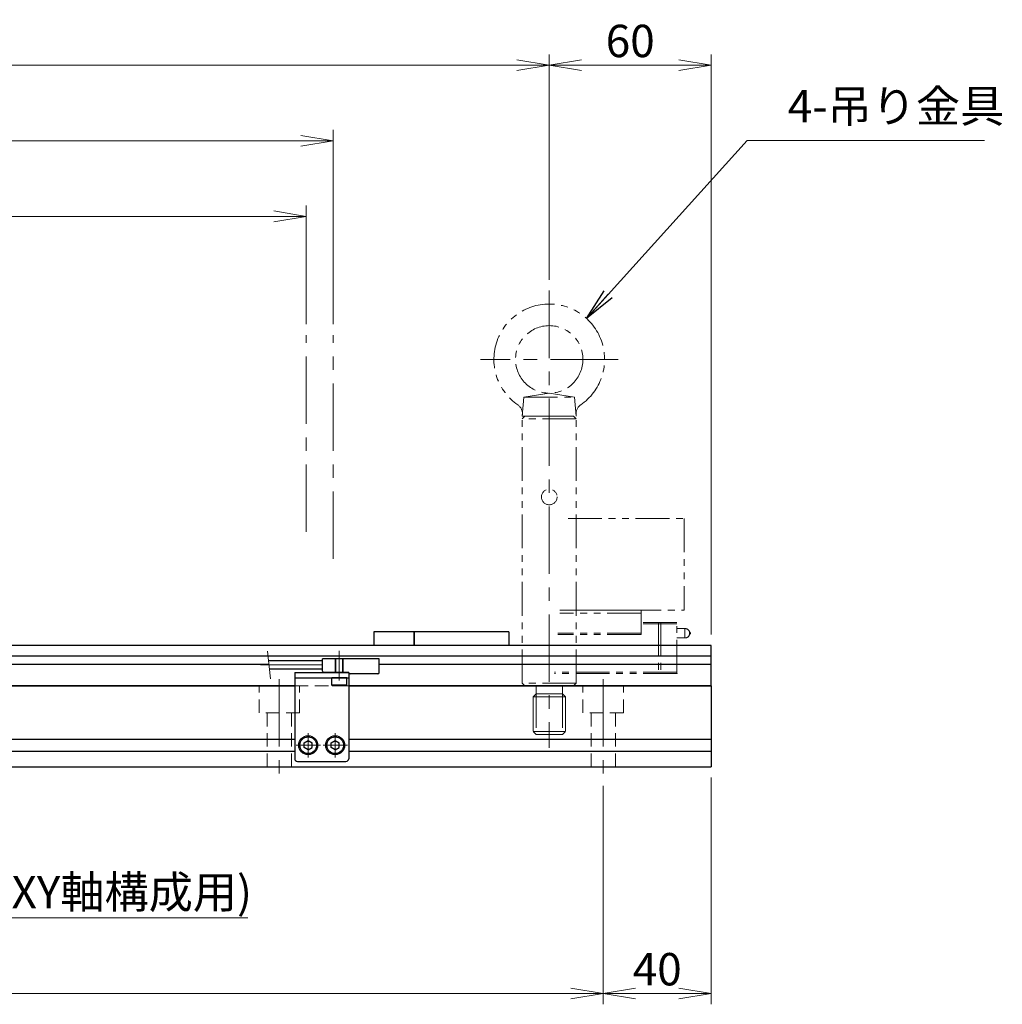
# Model space of a CAD drawing. Extents: x 2985 to 4575, y -5294 to -3249.
# Drawn here: x 4198 to 4563, y -4266 to -3901 of the extents above; entities that cross this region are included whole.
import ezdxf

# ---------------------------------------------------------------- set-up
doc = ezdxf.new("R2010")
doc.units = 0
doc.header["$MEASUREMENT"] = 0
for name, pattern in [('CENTER', [2, 1.25, -0.25, 0.25, -0.25]), ('CNS_SOLID', [0]), ('HIDDEN', [0.375, 0.25, -0.125]), ('PHANTOM2', [1.25, 0.625, -0.125, 0.125, -0.125, 0.125, -0.125])]:
    doc.linetypes.add(name, pattern=pattern)
doc.layers.get('0').update_dxf_attribs({"linetype": 'CONTINUOUS'})
doc.layers.add('AM_0', color=7, linetype='CNS_SOLID')
for name, color, linetype, lineweight in [('中心線', 1, 'CENTER', 15), ('二点鎖線', 5, 'PHANTOM2', 13), ('実線', 255, 'CONTINUOUS', 30), ('寸法', 3, 'CONTINUOUS', 13), ('破線', 252, 'HIDDEN', 13)]:
    doc.layers.add(name, color=color, linetype=linetype, lineweight=lineweight)
doc.styles.get("Standard").update_dxf_attribs({"font": 'MS Gothic.ttf'})
doc.dimstyles.new('STD-I1', dxfattribs={"dimscale": 2, "dimtxt": 3, "dimasz": 3, "dimexe": 1, "dimexo": 1, "dimgap": 0.75, "dimtad": 1, "dimdec": 8, "dimzin": 9, "dimdsep": 46, "dimtxsty": 'STANDARD', "dimblk1": 'OPEN', "dimblk2": 'OPEN', "dimsah": 1, "dimcen": 2.5, "dimclrd": 4, "dimclre": 4, "dimclrt": 256, "dimadec": 7, "dimazin": 2, "dimtm": 1e-09, "dimtfac": 0.8, "dimtdec": 8, "dimtmove": 0, "dimatfit": 0, "dimldrblk": 'OPEN', "dimfxl": 1, "dimtolj": 1, "dimtzin": 9, "dimlwd": 15, "dimlwe": 15, "dimarcsym": 0})

# ---------------------------------------------------------------- blocks, each defined once
blk = doc.blocks.new('_OPEN')
at = {"color": 0, "linetype": 'ByBlock'}
for p, q in [((-1, 0.167), (0, 0)), ((0, 0), (-1, -0.167)), ((0, 0), (-1, 0))]:
    blk.add_line(p, q, dxfattribs=at)
blk = doc.blocks.new('*D2')
at = {"layer": '寸法', "color": 4, "lineweight": 15, "ltscale": 30}
for p, q in [((3804.69, -4013.53), (3804.69, -3969.53)), ((4304.69, -4013.53), (4304.69, -3969.53)), ((4292.69, -3973.53), (3816.69, -3973.53))]:
    blk.add_line(p, q, dxfattribs=at)
at = {"layer": '寸法', "color": 4, "lineweight": 15, "ltscale": 30, "xscale": 12, "yscale": 12, "zscale": 12, "rotation": 180}
blk.add_blockref('_OPEN', (3804.69, -3973.53), dxfattribs=at)
at = {"layer": '寸法', "color": 4, "lineweight": 15, "ltscale": 30, "xscale": 12, "yscale": 12, "zscale": 12}
blk.add_blockref('_OPEN', (4304.69, -3973.53), dxfattribs=at)
at = {"layer": '寸法', "ltscale": 30, "insert": (4054.69, -3964.53), "char_height": 12, "attachment_point": 5}
blk.add_mtext('\\A1;500\u3000有効ストローク', dxfattribs=at)
blk = doc.blocks.new('*D3')
at = {"layer": '寸法', "color": 4, "lineweight": 15, "ltscale": 30}
for p, q in [((3794.69, -4013.53), (3794.69, -3941.53)), ((4314.69, -4013.53), (4314.69, -3941.53)), ((4302.69, -3945.53), (3806.69, -3945.53))]:
    blk.add_line(p, q, dxfattribs=at)
at = {"layer": '寸法', "color": 4, "lineweight": 15, "ltscale": 30, "xscale": 12, "yscale": 12, "zscale": 12, "rotation": 180}
blk.add_blockref('_OPEN', (3794.69, -3945.53), dxfattribs=at)
at = {"layer": '寸法', "color": 4, "lineweight": 15, "ltscale": 30, "xscale": 12, "yscale": 12, "zscale": 12}
blk.add_blockref('_OPEN', (4314.69, -3945.53), dxfattribs=at)
at = {"layer": '寸法', "ltscale": 30, "insert": (4054.69, -3936.53), "char_height": 12, "attachment_point": 5}
blk.add_mtext('\\A1;520\u3000メカストッパ間', dxfattribs=at)
blk = doc.blocks.new('*D6')
at = {"layer": '寸法', "color": 4, "lineweight": 15, "ltscale": 30}
for p, q in [((3714.69, -3997.03), (3714.69, -3913.53)), ((4394.69, -3997.03), (4394.69, -3913.53)), ((4382.69, -3917.53), (3726.69, -3917.53))]:
    blk.add_line(p, q, dxfattribs=at)
at = {"layer": '寸法', "color": 4, "lineweight": 15, "ltscale": 30, "xscale": 12, "yscale": 12, "zscale": 12, "rotation": 180}
blk.add_blockref('_OPEN', (3714.69, -3917.53), dxfattribs=at)
at = {"layer": '寸法', "color": 4, "lineweight": 15, "ltscale": 30, "xscale": 12, "yscale": 12, "zscale": 12}
blk.add_blockref('_OPEN', (4394.69, -3917.53), dxfattribs=at)
at = {"layer": '寸法', "ltscale": 30, "insert": (4054.69, -3908.53), "char_height": 12, "attachment_point": 5}
blk.add_mtext('\\A1;680', dxfattribs=at)
blk = doc.blocks.new('*D7')
at = {"layer": '寸法', "color": 4, "lineweight": 15, "ltscale": 30}
for p, q in [((4145.69, -4184.53), (4145.69, -4237.53)), ((4054.69, -4191.53), (4054.69, -4237.53)), ((4042.69, -4233.53), (4030.69, -4233.53)), ((4054.69, -4233.53), (4145.69, -4233.53)), ((4157.69, -4233.53), (4282.98, -4233.53))]:
    blk.add_line(p, q, dxfattribs=at)
at = {"layer": '寸法', "color": 4, "lineweight": 15, "ltscale": 30, "xscale": 12, "yscale": 12, "zscale": 12}
blk.add_blockref('_OPEN', (4054.69, -4233.53), dxfattribs=at)
at = {"layer": '寸法', "color": 4, "lineweight": 15, "ltscale": 30, "xscale": 12, "yscale": 12, "zscale": 12, "rotation": 180}
blk.add_blockref('_OPEN', (4145.69, -4233.53), dxfattribs=at)
at = {"layer": '寸法', "ltscale": 30, "insert": (4226.33, -4223.93), "char_height": 12, "attachment_point": 5}
blk.add_mtext('\\A1;91 (XY軸構成用)', dxfattribs=at)
blk = doc.blocks.new('*D8')
at = {"layer": '寸法', "color": 4, "lineweight": 15, "ltscale": 30}
for p, q in [((3694.69, -4184.53), (3694.69, -4265.53)), ((4414.69, -4184.53), (4414.69, -4265.53)), ((3706.69, -4261.53), (4402.69, -4261.53))]:
    blk.add_line(p, q, dxfattribs=at)
at = {"layer": '寸法', "color": 4, "lineweight": 15, "ltscale": 30, "xscale": 12, "yscale": 12, "zscale": 12, "rotation": 180}
blk.add_blockref('_OPEN', (3694.69, -4261.53), dxfattribs=at)
at = {"layer": '寸法', "color": 4, "lineweight": 15, "ltscale": 30, "xscale": 12, "yscale": 12, "zscale": 12}
blk.add_blockref('_OPEN', (4414.69, -4261.53), dxfattribs=at)
at = {"layer": '寸法', "ltscale": 30, "insert": (4054.69, -4251.93), "char_height": 12, "attachment_point": 5}
blk.add_mtext('\\A1;6×P120(=720)', dxfattribs=at)
blk = doc.blocks.new('*D9')
at = {"layer": '寸法', "color": 4, "lineweight": 15, "ltscale": 30}
for p, q in [((4414.69, -4184.53), (4414.69, -4265.53)), ((4454.69, -4181.53), (4454.69, -4265.53)), ((4426.69, -4261.53), (4442.69, -4261.53))]:
    blk.add_line(p, q, dxfattribs=at)
at = {"layer": '寸法', "color": 4, "lineweight": 15, "ltscale": 30, "xscale": 12, "yscale": 12, "zscale": 12, "rotation": 180}
blk.add_blockref('_OPEN', (4414.69, -4261.53), dxfattribs=at)
at = {"layer": '寸法', "color": 4, "lineweight": 15, "ltscale": 30, "xscale": 12, "yscale": 12, "zscale": 12}
blk.add_blockref('_OPEN', (4454.69, -4261.53), dxfattribs=at)
at = {"layer": '寸法', "ltscale": 30, "insert": (4434.69, -4252.53), "char_height": 12, "attachment_point": 5}
blk.add_mtext('\\A1;40', dxfattribs=at)
blk = doc.blocks.new('*D11')
at = {"layer": '寸法', "color": 4, "lineweight": 15, "ltscale": 30}
for p, q in [((4394.69, -3997.03), (4394.69, -3913.53)), ((4454.69, -4128.53), (4454.69, -3913.53)), ((4406.69, -3917.53), (4442.69, -3917.53))]:
    blk.add_line(p, q, dxfattribs=at)
at = {"layer": '寸法', "color": 4, "lineweight": 15, "ltscale": 30, "xscale": 12, "yscale": 12, "zscale": 12, "rotation": 180}
blk.add_blockref('_OPEN', (4394.69, -3917.53), dxfattribs=at)
at = {"layer": '寸法', "color": 4, "lineweight": 15, "ltscale": 30, "xscale": 12, "yscale": 12, "zscale": 12}
blk.add_blockref('_OPEN', (4454.69, -3917.53), dxfattribs=at)
at = {"layer": '寸法', "ltscale": 30, "insert": (4424.69, -3908.53), "char_height": 12, "attachment_point": 5}
blk.add_mtext('\\A1;60', dxfattribs=at)

msp = doc.modelspace()

# ---------------------------------------------------------------- linework, layer by layer
at = {"layer": 'AM_0', "color": 6, "ltscale": 20, "extrusion": (-1, 0, -1e-16)}
msp.add_point((4426.65782621, -4147.53235635), dxfattribs=at)
at = {"layer": '中心線', "ltscale": 20}
for p, q in [((4394.68847853, -4001.03235635), (4394.68847853, -4170.53235635)), ((4304.68847848, -4090.45064372), (4304.68847848, -4017.53235635)), ((4314.68847848, -4100.45064372), (4314.68847848, -4017.53235635)), ((4420.18847853, -4026.53235635), (4369.18847853, -4026.53235635)), ((4316.88847848, -4145.53235635), (4316.88847848, -4134.53235635)), ((4310.68847848, -4139.78235635), (4287.68847848, -4139.78235635)), ((4294.68847848, -4145.03235635), (4294.68847848, -4180.53235635)), ((4414.68847848, -4145.03235635), (4414.68847848, -4180.53235635)), ((4305.38847848, -4174.04835615), (4305.38847848, -4165.01635655)), ((4315.38847848, -4174.04835615), (4315.38847848, -4165.01635655)), ((4309.90447948, -4169.53235635), (4300.87247898, -4169.53235635)), ((4319.90447948, -4169.53235635), (4310.87247898, -4169.53235635))]:
    msp.add_line(p, q, dxfattribs=at)
at = {"layer": '二点鎖線', "ltscale": 20}
for p, q in [((4385.30089918, -4040.53235635), (4394.68847853, -4039.03235635)), ((4404.07605789, -4040.53235635), (4394.68847853, -4039.03235635)), ((4384.68847853, -4047.53235635), (4385.30089918, -4040.53235635)), ((4385.30089918, -4040.53235635), (4404.07605789, -4040.53235635)), ((4404.68847853, -4047.53235635), (4404.07605789, -4040.53235635)), ((4384.68847853, -4048.53235585), (4385.68847853, -4047.53235635)), ((4384.68847853, -4047.53235635), (4404.68847853, -4047.53235635)), ((4404.68847853, -4048.53235635), (4384.68847853, -4048.53235635)), ((4384.68847853, -4146.53235635), (4384.68847853, -4048.53235635)), ((4403.68847853, -4047.53235635), (4385.68847853, -4047.53235635)), ((4404.68847853, -4048.53235585), (4403.68847853, -4047.53235635)), ((4404.68847853, -4146.53235635), (4404.68847853, -4048.53235635)), ((4401.69218314, -4085.53235635), (4444.68847848, -4085.53235635)), ((4444.68847848, -4085.53235635), (4444.68847848, -4119.53235635)), ((4428.68847848, -4120.53235635), (4398.58583471, -4120.53235635)), ((4428.68847848, -4119.53235635), (4398.67458752, -4119.53235635)), ((4398.67458752, -4119.53235635), (4444.68847848, -4119.53235635)), ((4428.68847848, -4128.53235635), (4428.68847848, -4119.53235635)), ((4441.98847848, -4124.03235635), (4428.68847848, -4124.03235635)), ((4441.98847848, -4124.53235635), (4428.68847848, -4124.53235635)), ((4435.18456596, -4124.03235635), (4435.18456596, -4142.93235635)), ((4436.02984465, -4124.03235635), (4436.02984465, -4142.93235635)), ((4441.98847848, -4142.93235635), (4441.98847848, -4124.03235635)), ((4444.98847848, -4126.28235635), (4441.98847848, -4126.28235635)), ((4444.98847848, -4126.28235635), (4444.98847848, -4129.78235635)), ((4428.68847848, -4128.53235635), (4397.87581221, -4128.53235635)), ((4428.68847848, -4128.03235635), (4397.92018862, -4128.03235635)), ((4441.98847848, -4129.78235635), (4444.98847848, -4129.78235635)), ((4446.67597848, -4127.56884395), (4446.67597848, -4128.49586876)), ((4441.98847848, -4142.93235635), (4396.59777171, -4142.93235635)), ((4441.98847848, -4142.43235635), (4396.64214812, -4142.43235635)), ((4404.68847853, -4146.53235635), (4384.68847853, -4146.53235635)), ((4384.68847953, -4146.53235635), (4385.68847953, -4147.53235635)), ((4403.68847853, -4147.53235635), (4385.68847853, -4147.53235635)), ((4389.78847856, -4147.53235635), (4389.78847856, -4150.53235635)), ((4399.58847851, -4147.53235635), (4399.58847851, -4150.53235635)), ((4404.68847753, -4146.53235635), (4403.68847753, -4147.53235635)), ((4389.78847856, -4150.53235635), (4388.68847853, -4151.63235638)), ((4388.68847853, -4151.63235638), (4400.68847853, -4151.63235638)), ((4388.68847853, -4151.63235638), (4388.68847853, -4164.43235633)), ((4389.78847856, -4150.53235635), (4399.58847851, -4150.53235635)), ((4389.78847856, -4150.53235635), (4389.78847856, -4165.53235635)), ((4399.58847851, -4150.53235635), (4399.58847851, -4165.53235635)), ((4399.58847851, -4150.53235635), (4400.68847853, -4151.63235638)), ((4400.68847853, -4151.63235638), (4400.68847853, -4164.43235633)), ((4388.68847853, -4164.43235633), (4400.68847853, -4164.43235633)), ((4388.68847853, -4164.43235633), (4389.78847856, -4165.53235635)), ((4389.78847856, -4165.53235635), (4399.58847851, -4165.53235635)), ((4400.68847853, -4164.43235633), (4399.58847851, -4165.53235635))]:
    msp.add_line(p, q, dxfattribs=at)
for centre, radius in [((4394.68847853, -4026.53235635), 12.5), ((4394.68847853, -4077.53235635), 2.9)]:
    msp.add_circle(centre, radius, dxfattribs=at)
for centre, radius, start, end in [((4394.68847853, -4026.53235635), 20.5, 304.6809800002, 235.3190199998), ((4380.74781753, -4046.67951435), 4, 355, 55.3190199998), ((4408.62913953, -4046.67951435), 4, 124.6809800002, 185), ((4444.98847848, -4128.03235635), 1.75, 15.3588855809, 90), ((4444.98847848, -4128.03235635), 1.75, 270, 344.6411144191), ((4446.48847848, -4128.03235635), 0.5, 292.024312837, 67.975687163)]:
    msp.add_arc(centre, radius, start, end, dxfattribs=at)
at = {"layer": '二点鎖線', "ltscale": 20, "extrusion": (-1, 0, -1e-16)}
msp.add_point((4441.98847848, -4142.93235635), dxfattribs=at)
msp.add_point((4441.98847848, -4142.93235635), dxfattribs=at)
at = {"layer": '実線', "color": 6, "ltscale": 20}
for p, q in [((4329.68847848, -4127.53235635), (4329.68847848, -4132.53235635)), ((4344.68847848, -4127.53235635), (4329.68847848, -4127.53235635)), ((4344.68847848, -4132.53235635), (4344.68847848, -4127.53235635)), ((4454.68847848, -4132.53235635), (4181.98847848, -4132.53235635)), ((4454.68847848, -4147.53235635), (4454.68847848, -4132.53235635)), ((4454.68847848, -4136.50756498), (4181.98847848, -4136.50756498)), ((4290.83277183, -4139.64294773), (4181.98847848, -4139.64294773)), ((4454.68847848, -4139.64294773), (4331.68847848, -4139.64294773)), ((4300.38847848, -4142.53235635), (4300.38847848, -4174.53235635)), ((4300.38847848, -4142.53235635), (4320.38847848, -4142.53235635)), ((4300.38847848, -4144.53235635), (4320.38847848, -4144.53235635)), ((4320.38847848, -4142.53235635), (4320.38847848, -4174.53235635)), ((4300.38847848, -4147.53235635), (4072.38847848, -4147.53235635)), ((4454.68847848, -4147.53235635), (4320.38847848, -4147.53235635)), ((4301.38847848, -4175.53235635), (4319.38847848, -4175.53235635))]:
    msp.add_line(p, q, dxfattribs=at)
at = {"layer": '実線', "ltscale": 20}
for p, q in [((4344.68847848, -4127.53235635), (4344.68847848, -4132.53235635)), ((4379.68847848, -4127.53235635), (4344.68847848, -4127.53235635)), ((4379.68847848, -4127.53235635), (4379.68847848, -4132.53235635)), ((4319.63847848, -4144.53235635), (4314.13847848, -4144.53235635)), ((4314.13847848, -4147.23235635), (4314.13847848, -4144.53235635)), ((4319.63847848, -4147.23235635), (4319.63847848, -4144.53235635)), ((4319.63847848, -4147.23235635), (4314.13847848, -4147.23235635)), ((4314.13847848, -4147.23235635), (4314.43847848, -4147.53235635)), ((4319.33847848, -4147.53235635), (4314.43847848, -4147.53235635)), ((4319.63847848, -4147.23235635), (4319.33847848, -4147.53235635)), ((4303.88847848, -4168.66633078), (4305.38847848, -4167.80030535)), ((4303.88847848, -4170.39838174), (4303.88847848, -4168.66633078)), ((4305.38847848, -4171.26440735), (4303.88847848, -4170.39838192)), ((4305.38847848, -4167.80030565), (4306.88847848, -4168.6663312)), ((4305.38847848, -4171.26440705), (4306.88847848, -4170.3983815)), ((4306.88847848, -4170.39838174), (4306.88847848, -4168.6663312)), ((4313.88847848, -4168.66633078), (4315.38847848, -4167.80030535)), ((4313.88847848, -4170.39838174), (4313.88847848, -4168.66633078)), ((4315.38847848, -4171.26440735), (4313.88847848, -4170.39838192)), ((4315.38847848, -4167.80030565), (4316.88847848, -4168.6663312)), ((4315.38847848, -4171.26440705), (4316.88847848, -4170.3983815)), ((4316.88847848, -4170.39838174), (4316.88847848, -4168.6663312))]:
    msp.add_line(p, q, dxfattribs=at)
at = {"layer": '実線', "color": 91, "ltscale": 20}
for p, q in [((4331.68847848, -4137.53235635), (4310.68847848, -4137.53235635)), ((4310.68847848, -4142.03235635), (4310.68847848, -4137.53235635)), ((4331.68847848, -4142.53235635), (4331.68847848, -4137.53235635)), ((4310.68847848, -4138.28235635), (4290.68847848, -4138.28235635)), ((4310.68847848, -4141.28235635), (4291.00663428, -4141.28235635)), ((4320.38847848, -4142.53235635), (4311.18847848, -4142.53235635)), ((4320.38847848, -4142.53235635), (4320.38847848, -4142.53235635)), ((4331.18847848, -4143.03235635), (4320.88847848, -4143.03235635))]:
    msp.add_line(p, q, dxfattribs=at)
at = {"layer": '実線', "color": 2, "ltscale": 20}
for p, q in [((4072.38847848, -4147.53235635), (4300.38847848, -4147.53235635)), ((4320.38847848, -4147.53235635), (4454.68847848, -4147.53235635)), ((4454.68847848, -4147.53235635), (4454.68847848, -4177.53235635)), ((4072.38847848, -4167.28235635), (4300.38847848, -4167.28235635)), ((4320.38847848, -4167.28235635), (4454.68847848, -4167.28235635)), ((4072.38847848, -4171.78235635), (4300.38847848, -4171.78235635)), ((4320.38847848, -4171.78235635), (4454.68847848, -4171.78235635)), ((3654.68847848, -4177.53235635), (4454.68847848, -4177.53235635))]:
    msp.add_line(p, q, dxfattribs=at)
at = {"layer": '実線', "ltscale": 20}
for centre, radius in [((4305.38847848, -4169.53235635), 3.5), ((4305.38847848, -4169.53235635), 3.1), ((4315.38847848, -4169.53235635), 3.5), ((4315.38847848, -4169.53235635), 3.1)]:
    msp.add_circle(centre, radius, dxfattribs=at)
at = {"layer": '実線', "color": 91, "ltscale": 20}
for centre, start, end in [((4311.18847848, -4142.03235635), 180, 270), ((4320.88847848, -4142.53235635), 180, 270), ((4331.18847848, -4142.53235635), 270, 0)]:
    msp.add_arc(centre, 0.5, start, end, dxfattribs=at)
at = {"layer": '実線', "color": 6, "ltscale": 20}
for centre, start, end in [((4301.38847848, -4174.53235635), 180, 270), ((4319.38847848, -4174.53235635), 270, 0)]:
    msp.add_arc(centre, 1, start, end, dxfattribs=at)
at = {"layer": '寸法', "ltscale": 20}
msp.add_line((4291.38743066, -4144.87301581), (4290.3076821, -4134.6916969), dxfattribs=at)
at = {"layer": '破線', "ltscale": 20}
for p, q in [((4315.38847848, -4142.53235635), (4315.38847848, -4137.53235635)), ((4315.63847848, -4142.53235635), (4315.63847848, -4137.53235635)), ((4318.13847848, -4142.53235635), (4318.13847848, -4137.53235635)), ((4318.38847848, -4142.53235635), (4318.38847848, -4137.53235635)), ((4287.18847848, -4157.53235635), (4287.18847848, -4147.53235635)), ((4300.38847848, -4147.53235635), (4320.38847848, -4147.53235635)), ((4302.18847848, -4157.53235635), (4302.18847848, -4147.53235635)), ((4407.18847848, -4157.53235635), (4407.18847848, -4147.53235635)), ((4422.18847848, -4157.53235635), (4422.18847848, -4147.53235635)), ((4302.18847848, -4157.53235635), (4287.18847848, -4157.53235635)), ((4290.18847848, -4177.53235635), (4290.18847848, -4157.53235635)), ((4299.18847848, -4177.53235635), (4299.18847848, -4157.53235635)), ((4422.18847848, -4157.53235635), (4407.18847848, -4157.53235635)), ((4410.18847848, -4177.53235635), (4410.18847848, -4157.53235635)), ((4419.18847848, -4177.53235635), (4419.18847848, -4157.53235635))]:
    msp.add_line(p, q, dxfattribs=at)

# ---------------------------------------------------------------- texts
at = {"layer": '寸法', "ltscale": 20, "insert": (4483.03476896, -3942.4470255), "char_height": 12, "attachment_point": 7}
msp.add_mtext('4-吊り金具', dxfattribs=at)

# ---------------------------------------------------------------- dimensions: what is measured, and where the dimension line sits
at = {"layer": '寸法', "ltscale": 20}
for base, p1, p2, override, picture, middle in [((3714.6884785319, -3917.5323563514), (4394.6884785319, -4001.0323563514), (3714.6884785319, -4001.0323563514), {"dimscale": 4, "dimtm": 0, "dimatfit": 1}, '*D6', (4054.6884785319, -3908.5323563514)), ((4454.6884784818, -3917.5323563514), (4394.6884785319, -4001.0323563514), (4454.6884784818, -4132.5323563514), {"dimscale": 4, "dimtm": 0, "dimatfit": 1}, '*D11', (4424.6884785068, -3908.5323563514)), ((4454.6884784818, -4261.5323563514), (4414.6884784818, -4180.5323563514), (4454.6884784818, -4177.5323563514), {"dimscale": 4, "dimtm": 0, "dimatfit": 1}, '*D9', (4434.6884784818, -4252.5323563514)), ((4145.6884784319, -4233.5323563514), (4054.6884784818, -4187.5323563514), (4145.6884784319, -4180.5323563514), {"dimscale": 4, "dimpost": ' (XY軸構成用)', "dimtm": 0, "dimatfit": 1}, '*D7', (4226.3346443646, -4223.9323563514))]:
    dim = msp.add_linear_dim(base=base, p1=p1, p2=p2, dimstyle='STD-I1', override=override, dxfattribs=at)
    dim.commit()
    dim.dimension.update_dxf_attribs({"geometry": picture, "text_midpoint": middle})
for base, p1, p2, override, picture, middle in [((3794.6884784818, -3945.5323563514), (4314.6884784818, -4017.5323563514), (3794.6884784818, -4017.5323563514), {"dimscale": 4, "dimpost": '\u3000メカストッパ間', "dimtm": 0, "dimatfit": 1}, '*D3', (4054.6884784319, -3945.5323563514)), ((3804.6884784818, -3973.5323563514), (4304.6884784818, -4017.5323563514), (3804.6884784818, -4017.5323563514), {"dimscale": 4, "dimpost": '\u3000有効ストローク', "dimtm": 0, "dimatfit": 1}, '*D2', (4054.6884784818, -3973.5323563514))]:
    dim = msp.add_linear_dim(base=base, p1=p1, p2=p2, dimstyle='STD-I1', override=override, dxfattribs=at)
    dim.commit()
    dim.dimension.update_dxf_attribs({"geometry": picture, "text_midpoint": middle, "dimtype": 160})
dim = msp.add_linear_dim(base=(4414.6884784818, -4261.5323563514), p1=(3694.6884784818, -4180.5323563514), p2=(4414.6884784818, -4180.5323563514), text='6×P120(=<>)', dimstyle='STD-I1', override={"dimscale": 4, "dimtm": 0, "dimatfit": 1}, dxfattribs=at)
dim.commit()
dim.dimension.update_dxf_attribs({"geometry": '*D8', "text_midpoint": (4054.6884784818, -4251.9323563514)})

# ---------------------------------------------------------------- leaders
at = {"layer": '寸法', "ltscale": 20, "annotation_type": 0, "has_hookline": 1, "hookline_direction": 0, "text_width": 72.90472441}
msp.add_leader([(4408.44048727, -4011.32932193), (4468.03476896, -3945.4470255), (4480.03476896, -3945.4470255)], dimstyle='STD-I1', override={"dimscale": 4, "dimtm": 0, "dimatfit": 1}, dxfattribs=at)

doc.saveas('drawing.dxf')
